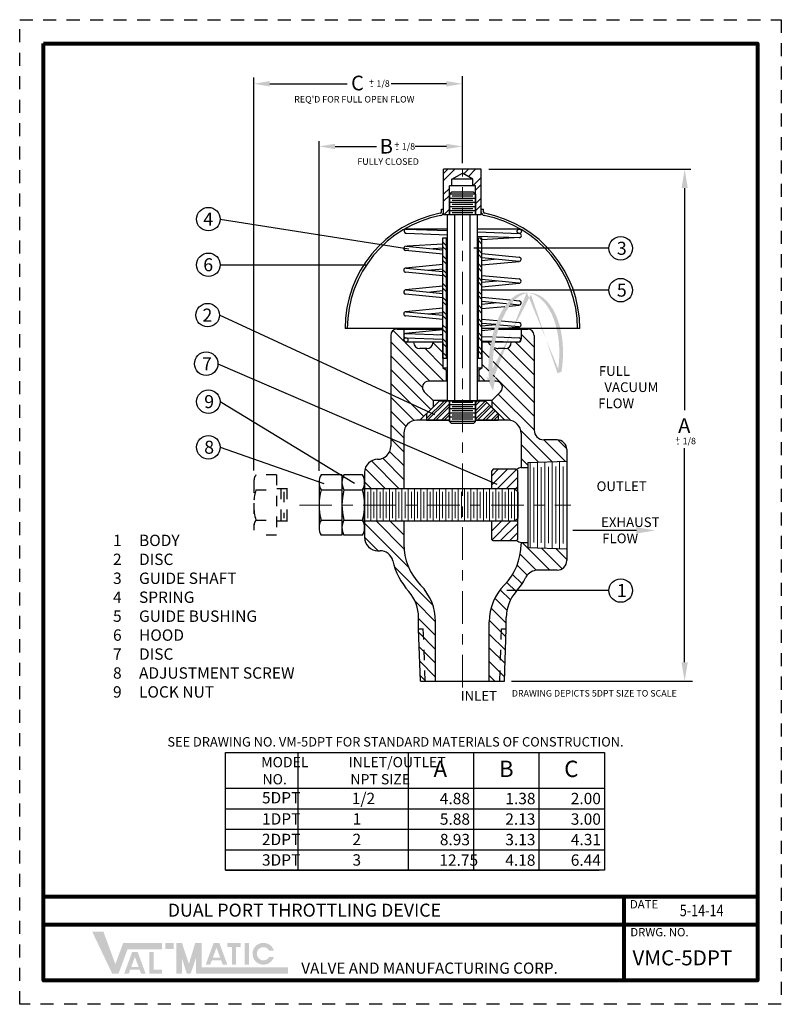
# Model space of a CAD drawing. Units: inches. Extents: x 10.52 to 17.82, y 9.16 to 18.6.
import ezdxf

# ---------------------------------------------------------------- set-up
doc = ezdxf.new("R2010")
doc.units = ezdxf.units.IN
doc.header["$MEASUREMENT"] = 0
doc.linetypes.add('CENTER', pattern=[2, 1.25, -0.25, 0.25, -0.25])
doc.linetypes.add('HIDDEN', pattern=[0.375, 0.25, -0.125])
for name, color, linetype in [('CENTERLINES', 2, 'CENTER'), ('HATCHLINES', 2, 'Continuous'), ('HIDDENLINES', 3, 'HIDDEN'), ('TITLEBOX-BORDER', 3, 'Continuous')]:
    doc.layers.add(name, color=color, linetype=linetype)
doc.styles.add('ROMAND', font='romand', dxfattribs={"height": 0.09300000000000001})
doc.styles.get("Standard").update_dxf_attribs({"font": 'Arial Regular.ttf'})

# ---------------------------------------------------------------- blocks, each defined once
blk = doc.blocks.new('*X11')
at = {"color": 0}
for p, q in [((5.66389072117139, 5.862764503380107), (5.704367860428663, 5.903241642637379)), ((5.66389072117139, 5.796473242755106), (5.770659121053663, 5.90324164263738)), ((5.858526625976993, 5.858526625976993), (5.90324164263738, 5.90324164263738)), ((5.900553601164349, 5.834262340539349), (5.969532903262381, 5.90324164263738)), ((5.945115424846098, 5.746241642637382), (6.023890721171389, 5.825016938962673)), ((5.66389072117139, 5.66389072117139), (5.718890721171388, 5.718890721171388)), ((5.968890721171389, 5.703725678337673), (6.023890721171389, 5.758725678337673)), ((5.66389072117139, 5.59759946054639), (5.718890721171388, 5.652599460546389)), ((5.968890721171389, 5.571143156753957), (6.023890721171389, 5.626143156753956)), ((5.664115424846097, 5.46524164263738), (5.718890721171388, 5.520016938962672)), ((5.968890721171389, 5.504851896128955), (6.023890721171389, 5.559851896128956))]:
    blk.add_line(p, q, dxfattribs=at)

msp = doc.modelspace()

# ---------------------------------------------------------------- hatches: boundary and pattern name
h = msp.add_hatch(color=252)
h.dxf.hatch_style = 1
edge = h.paths.add_edge_path()
edge.add_ellipse((15.32415721333223, 15.3441231884849), major_axis=(0.05595254279147862, 0.6420481116509172), ratio=0.4755053428187772, start_angle=-4.104269513111364, end_angle=108.8339221465855)
edge.add_line((15.01714310254891, 15.16203451388049), (14.99360484298498, 15.17878388428066))
edge.add_line((14.99360484298498, 15.17878388428066), (15.05851872151892, 15.04266578861729))
edge.add_line((15.05851872151892, 15.04266578861729), (15.08200629018226, 15.18003317952331))
edge.add_line((15.08200629018226, 15.18003317952331), (15.05800718994144, 15.14797569369787))
edge.add_ellipse((15.36816048246355, 15.34028843723442), major_axis=(0.05595254279148053, 0.6420481116509147), ratio=0.48207585279103, start_angle=4.1042695134128735, end_angle=109.8191946402211, ccw=False)
edge = h.paths.add_edge_path()
edge.add_ellipse((15.3236966827877, 15.34370475806546), major_axis=(0.05595254279147863, 0.6420481116509167), ratio=0.5696579579639489, start_angle=-99.14840794496507, end_angle=-3.4910804697336175, ccw=False)
edge.add_line((15.67589610366571, 15.21015571004476), (15.71454465419495, 15.22721366230978))
edge.add_ellipse((15.36769995191905, 15.33987000681495), major_axis=(0.05595254279148053, 0.6420481116509147), ratio=0.5558508565590378, start_angle=-97.32042213378645, end_angle=3.491080469734678)
at = {"lineweight": 5}
h = msp.add_hatch(dxfattribs=at)
h.set_pattern_fill('ANSI32', scale=0.15)
h.set_pattern_definition([(45, (0, -0.1199353258542786), (-0.0397747564417433, 0.0397747564417433), []), (45, (0.02651650425, -0.1199353258542786), (-0.0397747564417433, 0.0397747564417433), [])])
h.paths.add_polyline_path([(14.42073530824572, 14.82372699028837), (14.42073530824572, 14.76172699028837), (14.64023530824567, 14.76172699028838), (14.64023530824567, 14.94872699028838), (14.54573530824572, 14.94872699028837)])
h.paths.add_polyline_path([(15.10873530824573, 14.76172699028839), (15.10873530824576, 14.82272699028854), (15.04573530824575, 14.88572699028857), (14.98373530824582, 14.94872699028838), (14.89023530824567, 14.94872699028838), (14.89023530824567, 14.76172699028839)])
h = msp.add_hatch(color=7)
h.paths.add_polyline_path([(11.99601695495645, 9.749402131338684), (11.91569070827643, 9.749402131338684), (11.91569070827643, 9.689425200484274), (11.99601695495645, 9.689425200484274)])
h.paths.add_polyline_path([(11.76499948187227, 9.452675583644277), (11.76499948187227, 9.660416235349873), (11.80630201244971, 9.660416235349873), (11.80630201244971, 9.493866494542907), (11.88667815028245, 9.493866494542907), (11.88667815028245, 9.452675583644277)])
h.paths.add_polyline_path([(11.66055495094861, 9.518874781478877), (11.59020973895438, 9.518874781478877), (11.62534624150392, 9.614293045513202)], flags=16)
h.paths.add_polyline_path([(11.56584246000287, 9.452701904610576), (11.52201565716045, 9.452701904610576), (11.5985268477684, 9.660479129356226), (11.65214144854926, 9.660479129356226), (11.72880987266418, 9.452701904610576), (11.68509857737843, 9.452701904610576), (11.67035586289732, 9.492313569243349), (11.58042892695914, 9.492313569243349)])
h.paths.add_polyline_path([(11.40793174169571, 9.453912714394997), (11.21670558835865, 9.855543947795091), (11.32429870568188, 9.855543947795091), (11.43827280000709, 9.545260513809026), (11.51316382383333, 9.748442285555068), (11.88588399978859, 9.748442285555068), (11.88588399978859, 9.688465354700655), (11.55492015933896, 9.688465354700655), (11.46854927921966, 9.453912714394997)])
h = msp.add_hatch(color=7)
edge = h.paths.add_edge_path()
edge.add_line((12.95760959566283, 9.614814306094937), (12.91313354344551, 9.614814306094937))
edge.add_arc((12.8573440941649, 9.644802771522144), 0.06333854047665713, 28.259333512962996, 331.74066648703626, ccw=False)
edge.add_line((12.91313354344551, 9.674791236949352), (12.95760959566283, 9.674791236949353))
edge.add_arc((12.8573440941649, 9.644802771522144), 0.1046540914121916, 16.65142785001835, 343.3485721499813)
h.paths.add_polyline_path([(12.67677127636966, 9.540322239889615), (12.67677127636966, 9.749402131338684), (12.7180738069471, 9.749402131338684), (12.7180738069471, 9.540322239889615)], flags=17)
h.paths.add_polyline_path([(12.51089977366831, 9.708046912148113), (12.51089977366831, 9.749402131338686), (12.63978796467614, 9.749402131338686), (12.63978796467614, 9.708046912148113), (12.59590738832231, 9.708046912148113), (12.59590738832231, 9.540477054531783), (12.55479839536776, 9.540477054531783), (12.55479839536776, 9.708046912148113)])
h.paths.add_polyline_path([(12.44264673211299, 9.607771909217993), (12.37230152011877, 9.607771909217993), (12.4074380226683, 9.703190173252318)], flags=16)
h.paths.add_polyline_path([(12.34793424116726, 9.541599032349692), (12.30410743832483, 9.541599032349692), (12.38061862893279, 9.749376257095342), (12.43423322971364, 9.749376257095342), (12.51090165382856, 9.541599032349692), (12.46706408678145, 9.54159903234969), (12.4524476440617, 9.581210696982463), (12.36252070812352, 9.581210696982463)], flags=17)
h.paths.add_polyline_path([(12.02279237051646, 9.454872560178615), (12.02279237051646, 9.749402131338684), (12.07634320163647, 9.749402131338684), (12.14328174053649, 9.548051006327436), (12.20327090730534, 9.749402131338686), (12.26377111055651, 9.749402131338686), (12.26377111055651, 9.514849491033027), (13.09189331983023, 9.514849491033027), (13.09189331983023, 9.454872560178615), (12.2102202794365, 9.454872560178615), (12.2102202794365, 9.603101260718812), (12.16063211838569, 9.454872560178615), (12.122366538586, 9.454872560178615), (12.07634320163647, 9.603101260718812), (12.07634320163647, 9.454872560178615)])
at = {"layer": 'HATCHLINES'}
h = msp.add_hatch(dxfattribs=at)
h.set_pattern_fill('ANSI32', scale=0.25, angle=90, style=0)
h.set_pattern_definition([(135, (21.42094583149584, 10.90754368676178), (-0.06629126073623884, -0.06629126073623882), []), (135, (21.42094583149584, 10.95173786051178), (-0.06629126073623884, -0.06629126073623882), [])])
h.paths.add_polyline_path([(14.91723530824575, 16.51102699028845), (14.91723530824575, 15.35472699028845), (14.95223530824575, 15.35472699028845), (14.95223530824575, 16.51102699028845)])
h.paths.add_polyline_path([(14.57723530824575, 16.51102699028845), (14.57723530824575, 15.35472699028845), (14.61223530824574, 15.35472699028845), (14.61223530824574, 16.51102699028845)])

# ---------------------------------------------------------------- linework, layer by layer
at = {"color": 2, "linetype": 'HIDDEN', "ltscale": 0.5}
msp.add_line((10.52112701388145, 18.60216313500693), (17.82117631216191, 18.60216313500693), dxfattribs=at)
at = {"color": 7}
for p, q in [((12.76473530824577, 14.27840741817689), (12.76473530824577, 18.04835293454166)), ((14.76473530824577, 17.22683087917219), (14.76473530824577, 18.06118461800617)), ((12.91773530824577, 17.98761581879218), (13.66086406212727, 17.98761581879218)), ((14.61173530824577, 17.98761581879218), (14.08220950898751, 17.98761581879218)), ((13.39123530824561, 14.27692754376422), (13.39123530824561, 17.43613977261841)), ((13.54423530824561, 17.38668485344962), (13.9418265651198, 17.38668485344962)), ((14.61173530824577, 17.38668485344962), (14.3121869116797, 17.38668485344962)), ((14.58473530824578, 16.72952699028838), (14.58473530824578, 17.16752699028839)), ((14.94473530824576, 17.16752699028839), (14.58473530824578, 17.16752699028839)), ((14.66473530824576, 17.07352699028839), (14.76473530824577, 17.13126201720735)), ((14.86473530824576, 17.07352699028839), (14.76473530824577, 17.13126201720735)), ((14.94473530824576, 16.72952699028838), (14.94473530824576, 17.16752699028839)), ((15.01894374293082, 17.16752699028839), (16.9555691398663, 17.16752699028839)), ((14.88973530824577, 17.01052699028839), (14.63973530824577, 17.01052699028838)), ((14.63973530824577, 16.72952699028838), (14.63973530824577, 17.01052699028838)), ((14.66473530824576, 17.01052699028838), (14.66473530824576, 17.07352699028839)), ((14.86473530824576, 17.07352699028839), (14.66473530824576, 17.07352699028839)), ((14.86473530824576, 17.01052699028839), (14.86473530824576, 17.07352699028839)), ((14.88973530824577, 16.72952699028838), (14.88973530824577, 17.01052699028839)), ((14.66023530824567, 16.94877699028839), (14.64023530824567, 16.92877699028839)), ((14.64023530824567, 16.92877699028839), (14.64023530824567, 16.72952699028839)), ((14.89023530824567, 16.92877699028839), (14.64023530824567, 16.92877699028839)), ((14.87023530824567, 16.94877699028839), (14.66023530824567, 16.94877699028839)), ((14.86523530824567, 16.90877699028839), (14.66523530824567, 16.90877699028839)), ((14.89023530824567, 16.92877699028839), (14.87023530824567, 16.94877699028839)), ((14.89023530824567, 16.92877699028839), (14.89023530824567, 16.7295269902884)), ((16.89478256489224, 16.98752699028839), (16.89478256489224, 14.85789773379196)), ((14.89023530824567, 16.88877699028839), (14.64023530824567, 16.88877699028839)), ((14.89023530824567, 16.8487769902884), (14.64023530824567, 16.8487769902884)), ((14.89023530824567, 16.80877699028839), (14.64023530824567, 16.80877699028839)), ((14.86523530824567, 16.86877699028839), (14.66523530824567, 16.86877699028839)), ((14.86523530824567, 16.82877699028839), (14.66523530824567, 16.82877699028839)), ((14.56323530824577, 16.78358594246691), (14.58473530824578, 16.78358594246691)), ((14.56323530824577, 16.7600597365571), (14.56323530824577, 16.78358594246691)), ((14.94473530824576, 16.72952699028838), (14.58473530824578, 16.72952699028838)), ((14.62089774094827, 14.94872699028838), (14.62089774094827, 16.72952699028839)), ((14.90957287554308, 16.7295269902884), (14.62089774094827, 16.72952699028839)), ((14.89023530824567, 16.76877699028839), (14.64023530824567, 16.76877699028839)), ((14.86523530824567, 16.78877699028839), (14.66523530824567, 16.78877699028839)), ((14.86523530824567, 16.74877699028839), (14.66523530824567, 16.74877699028839)), ((14.69306652459696, 14.94872699028838), (14.69306652459697, 16.72952699028839)), ((14.83740409189438, 14.94872699028838), (14.83740409189437, 16.72952699028839)), ((14.90957287554308, 14.94872699028838), (14.90957287554308, 16.7295269902884)), ((14.94473530824576, 16.78358594246691), (14.96623530824576, 16.78358594246691)), ((14.96623530824576, 16.7600597365571), (14.96623530824576, 16.78358594246691)), ((12.44241254728909, 16.6894210783835), (14.24946170038767, 16.40604925193552)), ((14.22465758180027, 16.553446839338), (14.62070474598545, 16.53855593558578)), ((14.62070474598545, 16.59409317700261), (14.2254224457398, 16.59409317700261)), ((14.2261873096793, 16.59413237451723), (14.62070474598545, 16.57929898671934)), ((15.30970808773979, 16.59409317700258), (14.90937988058027, 16.59409317700258)), ((14.90937988058027, 16.56844514396111), (15.31047295167929, 16.5533645200922)), ((14.90937988058027, 16.52770209282753), (15.30894322380026, 16.51267898491297)), ((14.22454989144814, 16.43000403371169), (14.57723530824575, 16.39593434364633)), ((14.57723530824575, 16.45032289831135), (14.23397428458218, 16.42961720432887)), ((14.57723530824575, 15.35472699028845), (14.57723530824575, 16.51102699028845)), ((14.57723530824575, 16.51102699028845), (14.62070474598546, 16.51102699028845)), ((14.61223530824574, 15.35472699028845), (14.61223530824574, 16.51102699028845)), ((14.90937988058027, 16.51102699028845), (14.95223530824575, 16.51102699028845)), ((14.91723530824575, 15.35472699028845), (14.91723530824575, 16.51102699028845)), ((15.31091131635576, 16.5127002011113), (14.95223530824575, 16.49146317897104)), ((14.95223530824575, 15.35472699028845), (14.95223530824575, 16.51102699028845)), ((14.57723530824575, 16.35503053477343), (14.22063508304341, 16.38947839842539)), ((14.57723530824575, 16.41034664133302), (14.4847362896072, 16.40486982196857)), ((16.16911839049882, 16.40987454508163), (14.87278261428962, 16.40987454508163)), ((14.95223530824575, 16.35970904720364), (15.30883553344813, 16.32526118355169)), ((12.44241254728909, 16.2519210783835), (13.83845139634819, 16.2519210783835)), ((14.57723530824575, 16.25496619704365), (14.2206350830434, 16.22051833339168)), ((15.3049207250434, 16.28473554826538), (14.95223530824575, 16.31880523833074)), ((15.09516242456397, 16.30499836590853), (14.95223530824575, 16.29119149348633)), ((14.95223530824575, 16.25028768461343), (15.30883553344813, 16.28473554826538)), ((14.57723530824575, 16.14554483445342), (14.2206350830434, 16.17999269810538)), ((14.22454989144813, 16.22051833339168), (14.57723530824575, 16.18644864332634)), ((14.43430819192756, 16.20025551574853), (14.57723530824575, 16.21406238817073)), ((14.95223530824575, 16.15022334688365), (15.30883553344812, 16.11577548323168)), ((15.3049207250434, 16.07524984794538), (14.95223530824575, 16.10931953801073)), ((15.09516242456397, 16.09551266558853), (14.95223530824575, 16.08170579316633)), ((14.95223530824575, 16.04080198429342), (15.30883553344814, 16.07524984794538)), ((14.57723530824575, 16.04548049672364), (14.22063508304341, 16.01103263307169)), ((14.57723530824575, 15.93605913413343), (14.22063508304341, 15.97050699778538)), ((14.22454989144814, 16.01103263307169), (14.57723530824575, 15.97696294300634)), ((14.43430819192756, 15.99076981542854), (14.57723530824575, 16.00457668785073)), ((16.16911839049882, 16.00847789198107), (14.94094694022826, 16.00847789198107)), ((14.95223530824575, 15.94073764656364), (15.22144776367743, 15.91475778948868)), ((15.18858770291233, 15.87693097231724), (14.95223530824575, 15.89983383769074)), ((15.09516242456397, 15.88602696526853), (14.95223530824575, 15.87222009284633)), ((15.21315731295334, 15.85652155589063), (15.30883553344813, 15.86576414762538)), ((15.3049207250434, 15.86576414762538), (15.22521626842526, 15.87346366114217)), ((15.25653541813491, 15.91134201539491), (15.30883553344813, 15.90628978291169)), ((14.50149379577898, 14.81426270260329), (12.43481348722316, 15.76882381994997)), ((14.57723530824575, 15.83599479640364), (14.2206350830434, 15.80154693275169)), ((14.22454989144813, 15.80154693275169), (14.57723530824575, 15.76747724268633)), ((14.43430819192756, 15.78128411510854), (14.57723530824575, 15.79509098753073)), ((14.95223530824575, 15.83131628397342), (15.17052232828262, 15.85233578972803)), ((14.57723530824575, 15.72657343381343), (14.2206350830434, 15.76102129746539)), ((14.95223530824575, 15.73125194624365), (15.09844615414413, 15.71712786294817)), ((15.0838955846935, 15.67762965058661), (14.95223530824575, 15.69034813737073)), ((15.08312250297434, 15.67537819900526), (14.95223530824575, 15.66273439252634)), ((15.13872159897539, 15.71323722313917), (15.30883553344812, 15.69680408259169)), ((14.57723530824575, 15.64080652570622), (13.63973530824577, 15.64080652570622)), ((14.13923530824574, 15.6357269902886), (14.57723530824575, 15.63572699028855)), ((14.20223530824578, 15.63572699028847), (14.20223530824575, 15.54172699028849)), ((14.57723530824575, 15.62650909608364), (14.2206350830434, 15.59206123243169)), ((14.22335735118527, 15.59219475380318), (14.57723530824575, 15.57888936223583)), ((14.52719101051652, 15.58077096848938), (14.57723530824575, 15.58560528721074)), ((15.07137615213541, 15.64080652570622), (14.95223530824575, 15.64080652570622)), ((14.95223530824575, 15.62183058365343), (15.06966126348053, 15.63317402375595)), ((15.1116204034458, 15.6357269902885), (15.39023530824574, 15.63572699028847)), ((15.11209468544184, 15.63727312586162), (15.30883553344813, 15.65627844730539)), ((15.88973530824577, 15.64080652570622), (15.11340110945637, 15.64080652570622)), ((15.3049207250434, 15.65627844730539), (15.12403670433077, 15.67375198669754)), ((15.32723530824575, 15.63572699028847), (15.32723530824576, 15.54172699028857)), ((14.07723530824572, 15.57372699028848), (14.07723530824558, 14.51122699028845)), ((14.22182762330625, 15.55150921862395), (14.57723530824575, 15.53814631110225)), ((14.57723530824575, 15.51072699028853), (14.22259248724577, 15.51072699028854)), ((14.57723530824575, 15.5107269902885), (14.23323530824575, 15.51072699028848)), ((14.57723530824578, 15.51072699028851), (14.57723530824576, 15.2607269902885)), ((14.95223530824575, 15.56478980689985), (15.05077180218891, 15.56108495156928)), ((14.95223530824575, 15.52404675576627), (15.04221498907809, 15.52066362646225)), ((14.95223530824578, 15.51072699028851), (14.95223530824576, 15.2607269902885)), ((15.0403208299581, 15.51072699028851), (14.95223530824575, 15.51072699028852)), ((15.0403208299581, 15.51072699028854), (14.95223530824575, 15.51072699028853)), ((15.30687812924576, 15.51072699028851), (15.07947951553733, 15.51070683525177)), ((15.29623530824577, 15.51072699028856), (15.08085008637618, 15.51072699028854)), ((15.08105379928544, 15.5194599339498), (15.30611326530623, 15.51074136419892)), ((15.09010586089379, 15.55948790098495), (15.30764299318526, 15.55142689937815)), ((15.45223530824575, 15.57372699028848), (15.452235308246, 14.66622699028846)), ((14.4237353082458, 15.44822699028845), (14.35673530824579, 15.44822699028845)), ((15.17273530824573, 15.44822699028847), (15.10573530824578, 15.44822699028845)), ((12.42144301265218, 15.30305016558956), (15.09493825269207, 14.14763048212135)), ((14.57723530824575, 15.35472699028845), (14.62039774094836, 15.35472699028845)), ((14.90907287554317, 15.35472699028845), (14.95223530824575, 15.35472699028845)), ((14.60848530824575, 15.24268479437622), (14.57723530824576, 15.2607269902885)), ((14.62039774094836, 15.26072699028849), (14.57723530824577, 15.2607269902885)), ((14.60848530824575, 15.24268479437622), (14.60848530824578, 15.13622699028843)), ((14.62039774094836, 15.24268479437623), (14.60848530824585, 15.24268479437622)), ((14.95223530824576, 15.2607269902885), (14.90907287554317, 15.2607269902885)), ((14.92098530824573, 15.2426847943763), (14.90907287554317, 15.2426847943763)), ((14.95223530824576, 15.2607269902885), (14.92098530824577, 15.24268479437632)), ((14.92098530824577, 15.24268479437632), (14.92098530824577, 15.13622699028843)), ((14.62039774094836, 15.13622699028843), (14.4415881219883, 15.13622699028843)), ((15.02315075613643, 15.13622699028843), (14.90907287554317, 15.13622699028843)), ((15.08788249450328, 15.13622699028843), (15.0765304382048, 15.13622699028842)), ((14.48373530824571, 14.94922699028864), (14.3991617151171, 15.0338005834172)), ((15.04573530824578, 14.9492269902886), (15.13030890137446, 15.03380058341721)), ((12.44241254728909, 14.9394210783835), (13.72866764839175, 14.15882653661604)), ((14.54573530824572, 14.94872699028837), (14.42073530824572, 14.82372699028837)), ((14.48373530824571, 14.9492269902886), (14.48373530824574, 14.88672699028839)), ((14.62089774094827, 14.94922699028864), (14.48373530824571, 14.94922699028864)), ((14.54573530824572, 14.94872699028837), (14.98373530824582, 14.94872699028838)), ((14.90957287554308, 14.94872699028838), (14.62089774094827, 14.94872699028838)), ((14.64023530824567, 14.74997699028838), (14.64023530824567, 14.94872699028838)), ((14.64023530824567, 14.94872699028838), (14.64023530824567, 14.76172699028838)), ((14.86523530824567, 14.92997699028838), (14.66523530824567, 14.92997699028838)), ((14.89023530824567, 14.74997699028838), (14.89023530824567, 14.94872699028838)), ((14.89023530824567, 14.94872699028838), (14.89023530824567, 14.76172699028838)), ((15.04573530824575, 14.94922699028857), (14.90907287554317, 14.94922699028859)), ((15.10873530824576, 14.82372699028839), (14.98373530824582, 14.94872699028838)), ((15.04573530824575, 14.94922699028856), (15.04573530824575, 14.88572699028848)), ((14.48373530824574, 14.88672699028839), (14.35773530824589, 14.76072699028853)), ((14.89023530824567, 14.90997699028839), (14.64023530824567, 14.90997699028839)), ((14.89023530824567, 14.86997699028838), (14.64023530824567, 14.86997699028838)), ((14.89023530824567, 14.82997699028839), (14.64023530824567, 14.82997699028839)), ((14.86523530824567, 14.88997699028839), (14.66523530824567, 14.88997699028839)), ((14.86523530824567, 14.84997699028839), (14.66523530824567, 14.84997699028839)), ((15.17073530824575, 14.76072699028852), (15.04573530824575, 14.88572699028857)), ((14.63973530824577, 14.76072699028854), (14.32723530824557, 14.76072699028854)), ((14.42073530824572, 14.82372699028837), (14.42073530824572, 14.76172699028837)), ((14.42073530824572, 14.76172699028837), (14.64023530824567, 14.76172699028838)), ((14.89023530824567, 14.78997699028838), (14.64023530824567, 14.78997699028838)), ((14.89023530824567, 14.74997699028838), (14.64023530824567, 14.74997699028838)), ((14.66023530824567, 14.72997699028838), (14.64023530824567, 14.74997699028838)), ((14.87023530824567, 14.72997699028838), (14.66023530824567, 14.72997699028838)), ((14.86523530824567, 14.80997699028838), (14.66523530824567, 14.80997699028838)), ((14.86523530824567, 14.76997699028839), (14.66523530824567, 14.76997699028839)), ((14.89023530824567, 14.74997699028838), (14.87023530824567, 14.72997699028838)), ((14.88973530824577, 14.76172699028839), (15.10873530824573, 14.76172699028839)), ((15.20223530824597, 14.76072699028852), (14.89023530824567, 14.76072699028844)), ((15.10873530824576, 14.82372699028839), (15.10873530824573, 14.76172699028839)), ((14.20223530824556, 14.63572699028855), (14.2022353082455, 14.10422699028846)), ((15.32723530824599, 14.63572699028855), (15.32723530824606, 14.30722699028846)), ((15.67223530824594, 14.57322699028847), (15.54523530824599, 14.57322699028847)), ((12.44241254728909, 14.5019210783835), (13.43549626617256, 14.15398065679513)), ((15.76523530824593, 14.48022699028846), (15.76523530824588, 13.41622699028847)), ((16.89478256489224, 12.43972699028848), (16.89478256489224, 14.49267253447113)), ((13.95223530824563, 14.38622699028846), (13.95223530824558, 14.38622699028846)), ((15.39323530824592, 14.35667135937309), (15.76523530824593, 14.36966188562402)), ((15.39323530824592, 14.35667135937309), (15.39323530824592, 13.53978262120385)), ((13.82723530824563, 14.26122699028847), (13.8272353082456, 13.63522699028847)), ((15.06025873181325, 14.29222699028847), (15.04525873181325, 14.27722699028847)), ((15.04525873181325, 14.10422699028846), (15.04525873181325, 14.27722699028847)), ((15.28025873181325, 14.29222699028847), (15.06025873181325, 14.29222699028847)), ((15.28025873181325, 14.29222699028847), (15.29525873181325, 14.27722699028847)), ((15.29525873181325, 13.61922699028847), (15.29525873181325, 14.27722699028847)), ((15.32723530824595, 14.30722699028846), (15.39323530824592, 14.30722699028846)), ((13.39123530824561, 14.16489577393717), (13.39123530824561, 13.73155820663975)), ((13.60923530824561, 14.23722699028846), (13.41104023089471, 14.23722699028846)), ((13.60923530824561, 14.23722699028846), (13.60923530824561, 13.65922699028846)), ((13.60923530824562, 14.164895773937), (13.60923530824562, 13.73155820663959)), ((13.80743038559652, 14.2372269902883), (13.62904023089472, 14.2372269902883)), ((13.82723530824562, 13.73155820663959), (13.82723530824562, 14.164895773937)), ((13.41104023089471, 14.09256455758587), (13.60923530824561, 14.09256455758587)), ((13.62904023089472, 14.0925645575857), (13.80743038559652, 14.0925645575857)), ((14.2022353082455, 14.10422699028846), (13.82723530824563, 14.10422699028845)), ((15.26525873181325, 14.10422699028846), (13.86713530824562, 14.10422699028846)), ((15.29525873181325, 14.10422699028847), (15.04525873181325, 14.10422699028847)), ((15.29525873181325, 14.07422699028846), (15.26525873181325, 14.10422699028846)), ((15.29525873181325, 14.07422699028846), (15.29525873181325, 13.82222699028846)), ((13.41104023089472, 13.80388942299106), (13.60923530824561, 13.80388942299106)), ((13.62904023089472, 13.80388942299089), (13.80743038559652, 13.80388942299089)), ((14.20223530824546, 13.79222699028846), (13.82723530824561, 13.79222699028846)), ((15.26525873181325, 13.79222699028846), (13.86713530824562, 13.79222699028847)), ((14.20223530824546, 13.79222699028846), (14.20223530824543, 13.57322699028847)), ((15.04525873181325, 13.61922699028847), (15.04525873181325, 13.79222699028846)), ((15.29525873181325, 13.79222699028847), (15.04525873181325, 13.79222699028847)), ((15.29525873181325, 13.82222699028846), (15.26525873181325, 13.79222699028846)), ((16.4332257960906, 13.70455538197698), (15.8226656639437, 13.70455538197698)), ((13.60923530824561, 13.65922699028846), (13.41104023089471, 13.65922699028846)), ((13.80743038559652, 13.6592269902883), (13.62904023089472, 13.65922699028829)), ((15.06025873181325, 13.60422699028847), (15.04525873181325, 13.61922699028847)), ((15.28025873181324, 13.60422699028847), (15.06025873181325, 13.60422699028847)), ((15.29525873181325, 13.61922699028847), (15.28025873181324, 13.60422699028847)), ((13.9522353082456, 13.51022699028847), (13.95223530824542, 13.51022699028847)), ((13.9522353082456, 13.51022699028847), (13.97479860192051, 13.51022699028847)), ((15.32723530824595, 13.58922699028846), (15.39323530824592, 13.58922699028847)), ((15.32723530824622, 13.58922699028846), (15.32723530824622, 13.57322699028847)), ((15.39323530824592, 13.53978262120385), (15.76523530824593, 13.52679209495292)), ((15.67223530824589, 13.32322699028847), (15.48495680195448, 13.32322699028848)), ((16.16911839049882, 13.12819552297675), (15.1900850470133, 13.12819552297675)), ((14.34473530824582, 12.75972699028847), (14.34473530824582, 12.86908282891235)), ((15.18473530824579, 12.75972699028847), (15.18473530824579, 12.86908282891243)), ((14.36219569299166, 12.25972699028848), (14.34473530824582, 12.75972699028847)), ((14.50723530824577, 12.25972699028847), (14.50723530824577, 12.82888986908598)), ((15.02223530824577, 12.25972699028847), (15.02223530824577, 12.82888986908598)), ((15.16727492349995, 12.25972699028848), (15.18473530824579, 12.75972699028847)), ((14.36219569299166, 12.25972699028847), (15.16727492349995, 12.25972699028847)), ((15.23582761619225, 12.25972699028848), (16.96865652229762, 12.25972699028848)), ((13.18802306384063, 11.57337456157857), (13.18802306384062, 10.44578293594756)), ((14.24345868370947, 11.57337456157857), (14.24345868370947, 10.44578293594756)), ((14.87087079776735, 11.57337456157857), (14.87087079776734, 10.44578293594756)), ((15.49828291182522, 11.57337456157857), (15.49828291182522, 10.44578293594756)), ((12.49462707185622, 11.23293484863429), (16.12565963829696, 11.23293484863429)), ((12.49462707185622, 11.03614687046261), (16.12565963829696, 11.03614687046262)), ((12.49462707185622, 10.83935889229093), (16.12565963829697, 10.83935889229094)), ((12.49462707185622, 10.64257091411925), (16.12565963829697, 10.64257091411925)), ((12.49462707185622, 10.44578293594756), (16.0762950258831, 10.44578293594756))]:
    msp.add_line(p, q, dxfattribs=at)
at = {"color": 7, "lineweight": 5}
for p, q in [((15.41523530824593, 14.3574396163019), (15.41523530824588, 13.53901436427503)), ((15.48523530824593, 14.35988407016632), (15.48523530824588, 13.53656991041061)), ((15.55523530824593, 14.36232852403075), (15.55523530824588, 13.53412545654619)), ((15.62523530824593, 14.36477297789517), (15.62523530824588, 13.53168100268176)), ((15.69523530824593, 14.36721743175959), (15.69523530824588, 13.52923654881734)), ((15.45023530824592, 14.3092174741495), (15.45023530824589, 13.58723650642743)), ((15.52023530824592, 14.31166192801392), (15.52023530824589, 13.58479205256301)), ((15.59023530824592, 14.31410638187834), (15.59023530824588, 13.58234759869858)), ((15.66023530824592, 14.31655083574277), (15.66023530824589, 13.57990314483416)), ((15.73023530824592, 14.31899528960719), (15.73023530824588, 13.57745869096974)), ((13.85805085394449, 14.07422699028846), (13.85805085394449, 13.82222699028846)), ((13.88525873181326, 14.10422699028846), (13.88525873181326, 13.79222699028846)), ((13.91525873181325, 14.07422699028846), (13.91525873181326, 13.82222699028846)), ((13.94525873181325, 14.10422699028846), (13.94525873181325, 13.79222699028846)), ((13.97525873181325, 14.07422699028846), (13.97525873181325, 13.82222699028846)), ((14.00525873181325, 14.10422699028846), (14.00525873181325, 13.79222699028846)), ((14.03525873181325, 14.07422699028846), (14.03525873181325, 13.82222699028846)), ((14.06525873181325, 14.10422699028846), (14.06525873181326, 13.79222699028846)), ((14.09525873181325, 14.07422699028846), (14.09525873181325, 13.82222699028846)), ((14.12525873181325, 14.10422699028846), (14.12525873181325, 13.79222699028846)), ((14.15525873181325, 14.07422699028846), (14.15525873181325, 13.82222699028846)), ((14.18525873181325, 14.10422699028846), (14.18525873181325, 13.79222699028846)), ((14.21525873181325, 14.07422699028846), (14.21525873181325, 13.82222699028846)), ((14.24525873181326, 14.10422699028846), (14.24525873181326, 13.79222699028846)), ((14.27525873181325, 14.07422699028846), (14.27525873181326, 13.82222699028846)), ((14.30525873181325, 14.10422699028846), (14.30525873181325, 13.79222699028846)), ((14.33525873181325, 14.07422699028846), (14.33525873181325, 13.82222699028846)), ((14.36525873181325, 14.10422699028846), (14.36525873181325, 13.79222699028846)), ((14.39525873181325, 14.07422699028846), (14.39525873181325, 13.82222699028846)), ((14.42525873181325, 14.10422699028846), (14.42525873181325, 13.79222699028846)), ((14.45525873181325, 14.07422699028846), (14.45525873181325, 13.82222699028846)), ((14.48525873181325, 14.10422699028846), (14.48525873181325, 13.79222699028846)), ((14.51525873181325, 14.07422699028846), (14.51525873181325, 13.82222699028846)), ((14.54525873181325, 14.10422699028846), (14.54525873181325, 13.79222699028846)), ((14.57525873181325, 14.07422699028846), (14.57525873181325, 13.82222699028846)), ((14.60525873181325, 14.10422699028846), (14.60525873181325, 13.79222699028846)), ((14.63525873181326, 14.07422699028846), (14.63525873181326, 13.82222699028846)), ((14.66525873181325, 14.10422699028846), (14.66525873181326, 13.79222699028846)), ((14.69525873181325, 14.07422699028846), (14.69525873181325, 13.82222699028846)), ((14.72525873181325, 14.10422699028846), (14.72525873181325, 13.79222699028846)), ((14.75525873181325, 14.07422699028846), (14.75525873181325, 13.82222699028846)), ((14.78525873181325, 14.10422699028846), (14.78525873181325, 13.79222699028846)), ((14.81525873181325, 14.07422699028846), (14.81525873181326, 13.82222699028846)), ((14.84525873181325, 14.10422699028846), (14.84525873181325, 13.79222699028846)), ((14.87525873181325, 14.07422699028846), (14.87525873181325, 13.82222699028846)), ((14.90525873181325, 14.10422699028846), (14.90525873181325, 13.79222699028846)), ((14.93525873181325, 14.07422699028846), (14.93525873181325, 13.82222699028846)), ((14.96525873181325, 14.10422699028846), (14.96525873181325, 13.79222699028846)), ((14.99525873181326, 14.07422699028846), (14.99525873181326, 13.82222699028846)), ((15.02525873181325, 14.10422699028846), (15.02525873181326, 13.79222699028846)), ((15.05525873181325, 14.07422699028846), (15.05525873181325, 13.82222699028846)), ((15.08525873181325, 14.10422699028846), (15.08525873181325, 13.79222699028846)), ((15.11525873181325, 14.07422699028846), (15.11525873181325, 13.82222699028846)), ((15.14525873181325, 14.10422699028846), (15.14525873181325, 13.79222699028846)), ((15.17525873181325, 14.07422699028846), (15.17525873181325, 13.82222699028846)), ((15.20525873181325, 14.10422699028846), (15.20525873181326, 13.79222699028846)), ((15.23525873181325, 14.07422699028846), (15.23525873181325, 13.82222699028846)), ((15.26525873181325, 14.10422699028846), (15.26525873181325, 13.79222699028846))]:
    msp.add_line(p, q, dxfattribs=at)
at = {"color": 7, "linetype": 'HIDDEN', "ltscale": 0.25}
for p, q in [((12.76473530824577, 14.16489577393717), (12.76473530824577, 13.73155820663975)), ((12.98273530824577, 14.23722699028846), (12.78454023089487, 14.23722699028846)), ((12.98273530824577, 14.23722699028846), (12.98273530824577, 13.65922699028846)), ((12.78454023089487, 14.09256455758587), (12.98273530824577, 14.09256455758587)), ((13.08661188467813, 14.10422699028846), (12.98273530824577, 14.10422699028846)), ((13.02273530824577, 14.10422699028846), (13.02273530824577, 13.79222699028846)), ((13.05273530824577, 14.07422699028846), (13.05273530824577, 13.82222699028846)), ((13.08273530824577, 14.10422699028846), (13.08273530824577, 13.79222699028846)), ((12.78454023089487, 13.80388942299106), (12.98273530824577, 13.80388942299106)), ((13.08661188467813, 13.79222699028846), (12.98273530824577, 13.79222699028846)), ((12.98273530824577, 13.65922699028846), (12.78454023089487, 13.65922699028846))]:
    msp.add_line(p, q, dxfattribs=at)
at = {"color": 7, "lineweight": 80}
for p, q in [((17.59412078821306, 10.19039858267491), (10.7481825378303, 10.19039858267491)), ((16.31582449567285, 9.38713611587472), (16.31582449567285, 10.19039858267491)), ((17.59412078821305, 9.922644427074848), (10.7481825378303, 9.922644427074848))]:
    msp.add_line(p, q, dxfattribs=at)
msp.add_lwpolyline([(10.7481825378303, 18.37510761105807), (17.59412078821305, 18.37510761105807), (17.59412078821305, 9.38713611587472), (10.7481825378303, 9.38713611587472)], close=True, dxfattribs=at)
at = {"color": 7, "lineweight": 25}
msp.add_lwpolyline([(12.49462707185622, 11.57337456157857), (16.12565963829696, 11.57337456157857), (16.12565963829697, 10.44578293594757), (12.49462707185622, 10.44578293594756)], close=True, dxfattribs=at)
at = {"color": 7}
for centre, radius in [((12.32975229808909, 16.6894210783835), 0.1126602492), ((15.30970808773979, 16.57373603550258), 0.0203571415), ((16.28177863969882, 16.40987454508163), 0.1126602492), ((12.32975229808909, 16.2519210783835), 0.1126602492), ((16.28177863969882, 16.00847789198107), 0.1126602492), ((12.32215323802316, 15.76882381994997), 0.1126602492), ((14.22259248724577, 15.53108413178854), 0.0203571415), ((12.30878276345218, 15.30305016558956), 0.1126602492), ((12.32975229808909, 14.9394210783835), 0.1126602492), ((12.32975229808909, 14.5019210783835), 0.1126602492), ((16.28177863969882, 13.12819552297675), 0.1126602492)]:
    msp.add_circle(centre, radius, dxfattribs=at)
for centre, radius, start, end in [((14.76473530824577, 15.64080652570622), 1.125, 100.9476650467508, 180), ((14.76473530824577, 15.64080652570622), 1.1035, 100.9269220422685, 180), ((14.54823530824577, 16.7600597365571), 0.015, 280.9476650467495, 0), ((14.54873530824577, 16.75964710863124), 0.036, 280.9269220422688, 0), ((14.98073530824576, 16.75964710863124), 0.036, 180, 259.073077957732), ((14.98123530824576, 16.7600597365571), 0.015, 180, 259.0523349532504), ((14.76473530824577, 15.64080652570622), 1.1035, 0, 79.07307795773163), ((14.76473530824577, 15.64080652570622), 1.125, 0, 79.05233495324939), ((14.2254224457398, 16.57373603550259), 0.0203571415, 89.99999999999858, 272.0028770125265), ((15.30970808773979, 16.53302175250259), 0.0203571415, 267.8467609048453, 87.84676090484531), ((14.22259248724578, 16.40974121606854), 0.0203571415, 84.48230309108419, 264.4823030910846), ((15.30687812924577, 16.30499836590853), 0.0203571415, 264.4823030910846, 84.48230309108419), ((14.22259248724577, 16.20025551574853), 0.0203571415, 84.4823030910846, 264.4823030910842), ((15.30687812924576, 16.09551266558853), 0.0203571415, 264.4823030910842, 84.4823030910846), ((14.22259248724578, 15.99076981542854), 0.0203571415, 84.48230309108419, 264.4823030910846), ((15.30687812924577, 15.88602696526854), 0.0203571415, 264.4823030910846, 84.48230309108419), ((14.22259248724577, 15.78128411510854), 0.0203571415, 84.48230309108419, 264.4823030910842), ((15.30687812924576, 15.67654126494854), 0.0203571415, 264.4823030910842, 95.51769690891541), ((14.13923530824573, 15.57372699028847), 0.062, 90, 179.999999999987), ((14.22259248724577, 15.57179841478854), 0.0203571415, 95.51769690891541, 272.0028770126199), ((15.39023530824574, 15.57372699028847), 0.062, 1.302755197527456e-11, 90.00000000000304), ((14.23323530824575, 15.54172699028848), 0.031, 179.999999999987, 270.0000000000043), ((14.35673530824579, 15.50822699028846), 0.06, 180, 270), ((14.4237353082458, 15.50822699028846), 0.06, 270, 359.9999999999735), ((15.17273530824573, 15.50822699028847), 0.06, 270.000000000013, 0), ((15.29623530824577, 15.54172699028856), 0.031, 270.0000000000041, 1.302755197527456e-11), ((15.30687812924576, 15.53108413178854), 0.0203571415, 267.8467609048453, 87.84676090484531), ((15.10573530824578, 15.50822699028846), 0.06, 235.7987981426649, 270.0000000000084), ((14.4415881219883, 15.07622699028843), 0.06, 90, 225.0000000000105), ((15.08788249450328, 15.07622699028843), 0.06, 314.9999999999883, 90.00000000000244), ((14.32723530824557, 14.63572699028854), 0.125, 89.99999999999939, 179.9999999999923), ((15.20223530824597, 14.63572699028852), 0.125, 1.34346629745019e-11, 90), ((15.54523530824599, 14.66622699028847), 0.09300000000000001, 180.0000000000133, 269.9999999999982), ((15.67223530824594, 14.48022699028846), 0.09300000000000001, 359.9999999999966, 90), ((13.95223530824558, 14.51122699028846), 0.125, 270, 359.9999999999923), ((13.95223530824563, 14.26122699028846), 0.125, 90.0000000000002, 179.9999999999976), ((13.53322121547794, 14.16489577393717), 0.1419859072323185, 149.3744417664378, 210.6255582335621), ((13.75122121547795, 14.164895773937), 0.1419859072323185, 149.3744417664379, 210.6255582335621), ((13.68524940101329, 14.164895773937), 0.1419859072323185, 329.3744417664378, 30.62555823356213), ((13.92710128133083, 13.94822699028846), 0.5358659730852118, 164.3741787266247, 195.625821273375), ((14.14510128133083, 13.94822699028829), 0.5358659730852118, 164.3741787266247, 195.625821273375), ((13.2913693351604, 13.9482269902883), 0.5358659730852118, 344.3741787266249, 15.62582127337506), ((13.53322121547794, 13.73155820663975), 0.1419859072323185, 149.3744417664378, 210.6255582335621), ((13.75122121547795, 13.73155820663959), 0.1419859072323185, 149.3744417664379, 210.6255582335621), ((13.68524940101329, 13.73155820663959), 0.1419859072323185, 329.3744417664378, 30.62555823356213), ((13.9522353082456, 13.63522699028847), 0.125, 179.9999999999976, 270), ((13.97479860192051, 13.38522699028847), 0.125, 13.38699481188597, 90.0000000000002), ((14.76473530824577, 13.57322699028847), 0.562, 180, 224.4978429548561), ((14.76473530824577, 13.57322699028847), 0.562, 315.5021570451438, 0), ((14.76473530824577, 13.57322699028847), 0.687, 193.3869948118862, 221.5318234150909), ((15.67223530824589, 13.41622699028847), 0.09300000000000001, 270, 359.9999999999984), ((15.48495680195447, 13.19822699028848), 0.125, 89.99999999999714, 152.4952168961223), ((14.76473530824577, 13.57322699028847), 0.687, 318.4681765849148, 332.4952168961219), ((14.00723530824577, 12.82888986908598), 0.5, 0, 44.4978429548561), ((15.52223530824577, 12.82888986908598), 0.5, 135.5021570451439, 180), ((13.96973530824582, 12.86908282891235), 0.375, 0, 41.53182341509096), ((15.55973530824579, 12.86908282891243), 0.375, 138.4681765849149, 180)]:
    msp.add_arc(centre, radius, start, end, dxfattribs=at)
at = {"color": 7, "linetype": 'HIDDEN', "ltscale": 0.25}
for centre, radius, start, end in [((12.9067212154781, 14.16489577393717), 0.1419859072323185, 149.3744417664378, 210.6255582335621), ((13.30060128133098, 13.94822699028846), 0.5358659730852118, 164.3741787266247, 195.625821273375), ((12.9067212154781, 13.73155820663975), 0.1419859072323185, 149.3744417664378, 210.6255582335621)]:
    msp.add_arc(centre, radius, start, end, dxfattribs=at)
at = {"color": 7}
for start_param, end_param in [(1.372147629799508e-14, 0.3327413713621348), (2.80885128222707, 3.141592653589848)]:
    msp.add_ellipse((15.32723530824614, 13.94822699028848), major_axis=(-7.638334409421077e-14, 0.3590000000000018), ratio=0.3606076403931047, start_param=start_param, end_param=end_param, dxfattribs=at)
for points in [[(12.91773530824577, 18.01311581879218), (12.91773530824577, 17.96211581879217), (12.76473530824577, 17.98761581879218)], [(14.61173530824577, 18.01311581879218), (14.61173530824577, 17.96211581879217), (14.76473530824577, 17.98761581879218)], [(13.54423530824561, 17.41218485344962), (13.54423530824561, 17.36118485344962), (13.39123530824561, 17.38668485344962)], [(14.61173530824577, 17.41218485344962), (14.61173530824577, 17.36118485344962), (14.76473530824577, 17.38668485344962)], [(16.86478256489224, 16.98752699028839), (16.92478256489224, 16.98752699028839), (16.89478256489224, 17.16752699028839)], [(16.4332257960906, 13.73455538197698), (16.4332257960906, 13.67455538197698), (16.6132257960906, 13.70455538197698)], [(16.86478256489224, 12.43972699028848), (16.92478256489224, 12.43972699028848), (16.89478256489224, 12.25972699028848)]]:
    msp.add_solid(points, dxfattribs=at)
at = {"layer": 'CENTERLINES', "color": 7, "linetype": 'CENTER', "lineweight": 13, "ltscale": 0.25}
for p, q in [((14.76473530824577, 12.19772699028847), (14.76473530824577, 17.16433087917219)), ((13.20182909932866, 13.94822699028846), (15.80392231080711, 13.94822699028847))]:
    msp.add_line(p, q, dxfattribs=at)
at = {"layer": 'HATCHLINES', "color": 7}
for p, q in [((14.20223530824575, 15.51981986265841), (14.10017750245797, 15.62187766844618)), ((15.45223530824578, 15.46306255591068), (15.32723530824575, 15.5880625559107)), ((14.45324565914326, 15.13622699028843), (14.0772353082457, 15.51223734118597)), ((14.58582818061574, 15.13622699028843), (14.21132818061568, 15.51072699028848)), ((14.57723530824578, 15.40998490560334), (14.4835611710148, 15.50365904283431)), ((15.03533011858155, 15.48222018115747), (15.00682330945048, 15.51072699028854)), ((15.45223530824582, 15.33048003443816), (15.27198835239542, 15.51072699028855)), ((14.57723530824576, 15.27740238413087), (14.40641070208818, 15.44822699028845)), ((15.02131783014295, 15.36364994812359), (14.95223530824577, 15.43273247002077)), ((15.45223530824589, 15.06531499149313), (15.07036222015194, 15.44718807958708)), ((15.45223530824585, 15.19789751296565), (15.19684759618647, 15.45328522502503)), ((14.38159536448232, 15.07529476347688), (14.07723530824569, 15.37965481971352)), ((15.01808023226022, 15.23430502453384), (14.95223530824576, 15.3001499485483)), ((15.45223530824592, 14.93273247002062), (15.05903434796364, 15.3259334303029)), ((14.46065796222203, 14.86364964426469), (14.07723530824568, 15.24707229824105)), ((14.3943667014858, 14.79735838352845), (14.07723530824565, 15.11448977676859)), ((14.98357574503316, 15.13622699028843), (14.92098530824577, 15.19881742707582)), ((15.07533526140937, 15.17704999538469), (15.05954197373509, 15.19284328305898)), ((15.45223530824596, 14.8001499485481), (15.08231677728124, 15.17006847951283)), ((14.30116454029799, 14.75797802324377), (14.07723530824563, 14.98190725529613)), ((15.22950374775807, 14.75771646609105), (15.04573530824575, 14.94148490560336)), ((15.452235308246, 14.66756742707559), (15.10815552663941, 15.01164720868218)), ((14.22254014015452, 14.70401990191477), (14.07723530824562, 14.84932473382367)), ((14.20223530824556, 14.59174221235126), (14.0772353082456, 14.71674221235121)), ((15.62254131236318, 14.36467890148594), (15.32723530824598, 14.65998490560313)), ((14.20223530824555, 14.45915969087879), (14.07723530824558, 14.58415969087876)), ((15.75065017381505, 14.36915256150655), (15.54657574503312, 14.57322699028847)), ((15.76495600396302, 14.48742925283104), (15.67943757078852, 14.57294768600555)), ((14.20223530824553, 14.32657716940633), (14.06703736367025, 14.46177511398161)), ((15.49443245091131, 14.36020524146533), (15.32723530824601, 14.52740238413062)), ((14.15942044441844, 14.10422699028846), (13.89257610333094, 14.37107133137597)), ((14.20223530824551, 14.19399464793387), (14.00036540937088, 14.3958645468085)), ((15.39323530824592, 14.32881986265824), (15.32723530824604, 14.39481986265812)), ((14.02683792294597, 14.10422699028846), (13.83283707772028, 14.29822783551415)), ((15.04525873181325, 14.14093216602768), (15.19655355607403, 14.29222699028847)), ((15.04525873181325, 14.229320513676), (15.10816520842572, 14.29222699028847)), ((15.09694190372235, 14.10422699028847), (15.28260031776781, 14.28988540433392)), ((13.89425540147349, 14.10422699028845), (13.82723530824563, 14.17124708351632)), ((15.18533025137067, 14.10422699028847), (15.29525873181325, 14.21415547073104)), ((15.27371859901899, 14.10422699028847), (15.29525873181325, 14.12576712308273)), ((14.20449206804368, 13.52882528077331), (13.94109035852853, 13.79222699028846)), ((14.20223530824544, 13.66366456204403), (14.07367288000101, 13.79222699028846)), ((15.04525873181325, 13.78737877543441), (15.05010694666731, 13.79222699028847)), ((15.04525873181325, 13.69899042778609), (15.13849529431563, 13.79222699028847)), ((15.04957118688859, 13.61491453521312), (15.22688364196395, 13.79222699028847)), ((14.24764290774984, 13.35309191959467), (13.82723530824561, 13.77349951909891)), ((15.12727198961226, 13.60422699028847), (15.29525873181325, 13.77221373248945)), ((13.95806115117202, 13.51009115470001), (13.8272353082456, 13.64091699762643)), ((15.21566033726058, 13.60422699028847), (15.29525873181325, 13.68382538484114)), ((15.60333305178082, 13.32322699028848), (15.33733305178083, 13.58922699028846)), ((15.72168151132787, 13.3374610522139), (15.52392368087371, 13.53521888266805)), ((15.76523530824588, 13.42648977676837), (15.66130361537158, 13.53042146964267)), ((15.47147923372457, 13.32249828687224), (15.31821876985864, 13.47575875073817)), ((14.48179043551212, 12.98636187035992), (14.11339985156713, 13.35475245430491)), ((15.38634802730577, 13.27504697181856), (15.28945279083554, 13.3719422082888)), ((15.33647809880119, 13.19233437885067), (15.24592723448536, 13.2828852431665)), ((15.22517345064913, 13.03847398405777), (15.1276589943245, 13.13598844038241)), ((15.27877727496264, 13.11745268121674), (15.19019377674917, 13.20603617943021)), ((15.19143159127918, 12.93963332195524), (15.07620908984883, 13.05485582338559)), ((14.50723530824577, 12.8283344761538), (14.31096558916793, 13.02460419523163)), ((15.18473530824579, 12.81374708351616), (15.03946527955854, 12.9590171122034)), ((14.50723530824577, 12.69575195468132), (14.34473530824582, 12.85825195468127)), ((15.18208441889433, 12.68381545139513), (15.02244742195244, 12.84345244833703)), ((14.50723530824577, 12.56316943320884), (14.34596765898203, 12.72443708247257)), ((15.17761075887373, 12.55570658994326), (15.02223530824577, 12.71108204057122)), ((14.50723530824577, 12.43058691173636), (14.35076507200742, 12.5870571479747)), ((15.17313709885313, 12.42759772849138), (15.02223530824577, 12.57849951909875)), ((14.50723530824577, 12.29800439026388), (14.35556248503281, 12.44967721347684)), ((15.16866343883252, 12.29948886703951), (15.02223530824577, 12.44591699762627)), ((14.4129301867487, 12.25972699028847), (14.36035989805819, 12.31229727897898)), ((15.0758427941111, 12.25972699028847), (15.02223530824577, 12.31333447615379))]:
    msp.add_line(p, q, dxfattribs=at)
at = {"layer": 'HIDDENLINES', "color": 7}
for p, q in [((14.34473530824582, 12.75972699028847), (14.38976273773923, 12.75972699028847)), ((15.13970787875238, 12.75972699028847), (15.18473530824579, 12.75972699028847))]:
    msp.add_line(p, q, dxfattribs=at)
at = {"layer": 'HIDDENLINES', "color": 7, "linetype": 'HIDDEN', "ltscale": 0.25}
for p, q in [((14.40722312248514, 12.25972699028847), (14.38970789546167, 12.76129746764009)), ((15.12224749400647, 12.25972699028847), (15.13976272102994, 12.76129746764009))]:
    msp.add_line(p, q, dxfattribs=at)
at = {"layer": 'TITLEBOX-BORDER', "color": 2, "linetype": 'HIDDEN', "ltscale": 0.5}
for p, q in [((10.52112701388145, 9.160080591925862), (10.52112701388145, 18.60216313500693)), ((17.82117631216191, 18.60216313500693), (17.82117631216191, 9.160080591925862)), ((17.82117631216191, 9.160080591925862), (10.52112701388145, 9.160080591925862))]:
    msp.add_line(p, q, dxfattribs=at)

# ---------------------------------------------------------------- block references
at = {"layer": 'HATCHLINES', "color": 7}
msp.add_blockref('*X11', (8.920844587074377, 11.264285347651), dxfattribs=at)

# ---------------------------------------------------------------- texts
at = {"color": 7, "attachment_point": 1}
for s, width, insert, char_height in [('C', 0.2703613848961197, (13.69733006125445, 18.06507437486576), 0.1406), ('B', 0.2703613848961197, (13.97246167927063, 17.45929095742737), 0.1406), ('4', 0.156, (12.28062664364857, 16.75219068677923), 0.124999992), ('3', 0.156, (16.24489731533328, 16.47264415347734), 0.124999992), ('6', 0.156, (12.28062664364857, 16.31469068677923), 0.124999992), ('5', 0.156, (16.24489731533328, 16.07124750037678), 0.124999992), ('2', 0.156, (12.27302758358263, 15.83159342834568), 0.124999992), ('7', 0.156, (12.26858952966388, 15.36581977398527), 0.124999992), ('9', 0.156, (12.2895626483681, 15.00219068677921), 0.124999992), ('A', 0.1406, (16.83270636579917, 14.78087761490463), 0.1406), ('8', 0.156, (12.2895626483681, 14.56469068677921), 0.124999992), ('1', 0.156, (16.24489731533328, 13.19096513137246), 0.124999992), ('A', 0.2703613848961197, (14.48749087800787, 11.49642751833789), 0.1568530285144693), ('B', 0.2703613848961197, (15.11487625910941, 11.49642751833789), 0.1568530285144693), ('C', 0.2703613848961197, (15.74009809693892, 11.49642751833789), 0.1568530285144693)]:
    msp.add_mtext_dynamic_manual_height_columns(s, width=width, gutter_width=1, heights=[0], dxfattribs=dict(at, insert=insert, char_height=char_height))
for s, insert, char_height in [('+', (13.87052987115577, 18.03798548480358), 0.0625), ('-', (13.88153294184837, 17.99956991979056), 0.0625), ('1/8', (13.94042797075925, 18.02114231610409), 0.0625), ("REQ'D FOR FULL OPEN FLOW", (13.15217750273307, 17.8704012190356), 0.0625), ('+', (14.1134986340077, 17.43524476793001), 0.0625), ('1/8', (14.18339673361118, 17.41840159923052), 0.0625), ('-', (14.1245017047003, 17.39682920291699), 0.0625), ('FULLY CLOSED', (13.75779681271092, 17.27286835725666), 0.0625), ('\\pi-0.30323;FULL\\P\\pi-0.6496;   VACUUM\\P\\pi-0.36794;FLOW', (16.10050617560866, 15.27962321429693), 0.09300000000000001), ('+', (16.80526525673828, 14.61045081840566), 0.0625), ('1/8', (16.87516335634176, 14.59360764970616), 0.0625), ('-', (16.81626832743088, 14.57203525339263), 0.0625), ('\\pi-0.25058;OUTLET', (16.07390657975352, 14.17469301110038), 0.09300000000000001), ('\\pi-0.29943;EXHAUST\\P\\pi-0.18397;FLOW', (16.12183793451541, 13.82985270839538), 0.09300000000000001), ('1     BODY\\P2     DISC\\P3     GUIDE SHAFT\\P4     SPRING   \\P5     GUIDE BUSHING\\P6     HOOD\\P7     DISC\\P8     ADJUSTMENT SCREW\\P9     LOCK NUT     ', (11.41572692636414, 13.66349019580587), 0.109), ('\\pi-0.17636;INLET', (14.76410305659411, 12.16534720034365), 0.09300000000000001), ('\\A1;DRAWING DEPICTS 5DPT SIZE TO SCALE', (15.23822621610981, 12.17371021269746), 0.0625), ('SEE DRAWING NO. VM-5DPT FOR STANDARD MATERIALS OF CONSTRUCTION.', (11.93690150626371, 11.72211793195986), 0.09), ('\\pi-0.22838;{\\T0.95;MODEL\\P\\pi-0.10427;NO.}', (12.85852574269697, 11.53161792968212), 0.09839398908584115), ('\\pi-0.45468;{\\T0.95;INLET/OUTLET\\P\\pi-0.28365;NPT SIZE}', (13.71877079209455, 11.53161792968212), 0.09839398908584115), ('\\A1;\\pi-0.18885;5DPT', (12.86380122161233, 11.19567692399762), 0.109), ('\\A1;\\pi-0.09294;1/2', (13.71470956694755, 11.18907357528871), 0.109), ('\\A1;\\pi-0.15865;{\\T1.1;4.88}', (14.56538730826471, 11.18790809578684), 0.109), ('\\A1;\\pi-0.15121;{\\T1.1;1.38}', (15.19278730826471, 11.18790809578684), 0.109), ('\\A1;\\pi-0.15791;{\\T1.1;2.00}', (15.82018730826471, 11.18790809578684), 0.109), ('\\A1;\\pi-0.18439;1DPT', (12.86380122161233, 10.99231713632016), 0.109), ('\\A1;\\pi-0.020075;1', (13.71470956694755, 10.99231713632016), 0.109), ('\\A1;\\pi-0.15567;{\\T1.1;5.88}', (14.56538730826471, 10.99110809578684), 0.109), ('\\A1;\\pi-0.15791;{\\T1.1;2.13}', (15.19278730826471, 10.99110809578684), 0.109), ('\\A1;\\pi-0.15567;{\\T1.1;3.00}', (15.82018730826471, 10.99110809578684), 0.109), ('\\A1;\\pi-0.19108;2DPT', (12.86380122161233, 10.79556069735161), 0.109), ('\\A1;\\pi-0.036432;2', (13.71470956694755, 10.79556069735161), 0.109), ('\\A1;\\pi-0.15567;{\\T1.1;8.93}', (14.56538730826471, 10.79430809578684), 0.109), ('\\A1;\\pi-0.15567;{\\T1.1;3.13}', (15.19278730826471, 10.79430809578684), 0.109), ('\\A1;\\pi-0.14824;{\\T1.1;4.31}', (15.82018730826471, 10.79430809578684), 0.109), ('\\A1;\\pi-0.18885;3DPT', (12.86380122161233, 10.59880425838306), 0.109), ('\\A1;\\pi-0.034945;3', (13.71470956694755, 10.59880425838306), 0.109), ('\\A1;\\pi-0.19738;{\\T1.1;12.75}', (14.56538730826471, 10.59750809578684), 0.109), ('\\A1;\\pi-0.15865;{\\T1.1;4.18}', (15.19278730826471, 10.59750809578684), 0.109), ('\\A1;\\pi-0.15716;{\\T1.1;6.44}', (15.82018730826471, 10.59750809578684), 0.109), ('{\\T1.2;\\C7;DUAL PORT THROTTLING DEVICE}', (11.94031252486945, 10.12545346143069), 0.125), ('{\\W0.8;\\T1.3;5-14-14}', (16.84788078406797, 10.11517063892831), 0.1108895553955133), ('{\\T1.1;\\C7;VMC-5DPT}', (16.39458085627851, 9.678124821177386), 0.1446295652247482)]:
    msp.add_mtext(s, dxfattribs=dict(at, insert=insert, char_height=char_height))
at = {"layer": 'TITLEBOX-BORDER', "color": 7, "style": 'ROMAND'}
for s, height, p in [('DATE', 0.07968363670657932, (16.37064205024002, 10.07963497398313)), ('DRWG. NO.', 0.07968363670657932, (16.3741473401335, 9.812064512113867)), ('VALVE AND MANUFACTURING CORP.', 0.1071016622400259, (13.22020023186403, 9.45335651301402))]:
    msp.add_text(s, height=height, dxfattribs=at).set_placement(p)

doc.saveas('drawing.dxf')
